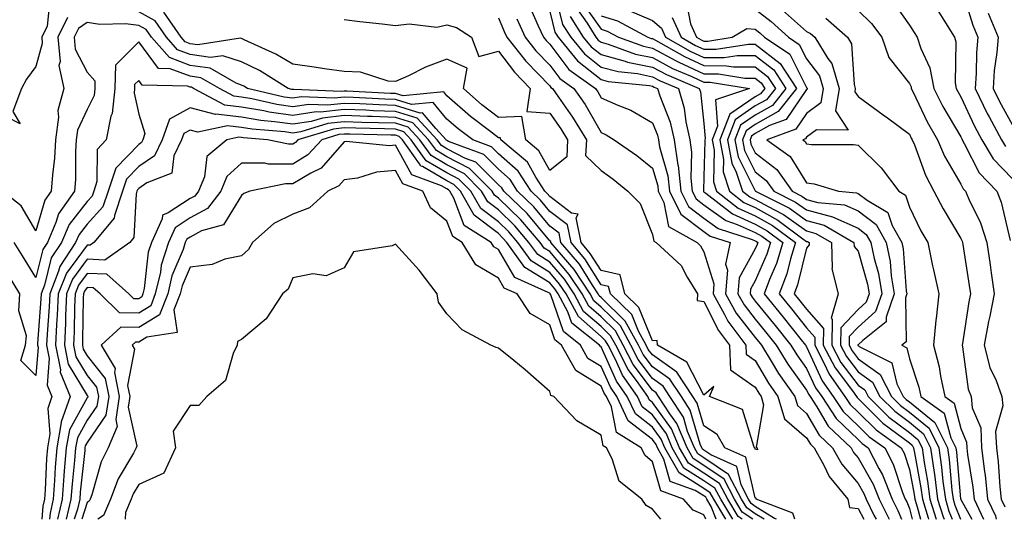
# Model space of a CAD drawing. Units: inches. Extents: x 1039763 to 1042403, y 7221338 to 7223978.
# Drawn here: x 1040745 to 1040937, y 7221338 to 7221435 of the extents above; entities that cross this region are included whole.
import ezdxf

# ---------------------------------------------------------------- set-up
doc = ezdxf.new("R2010")
doc.units = ezdxf.units.IN
doc.header["$MEASUREMENT"] = 0
doc.layers.add('Contour_10397221', color=7, linetype='Continuous', true_color=0x7789c7)

msp = doc.modelspace()

# ---------------------------------------------------------------- linework, layer by layer
at = {"layer": 'Contour_10397221'}
for points in [[(1040848.91, 7221441.06, 2837), (1040850.55, 7221434.42, 2837), (1040852.13, 7221431.92, 2837), (1040854.79, 7221428.66, 2837), (1040858.05, 7221426.1, 2837), (1040861.35, 7221425.22, 2837), (1040865.14, 7221424.83, 2837), (1040868.05, 7221424.22, 2837), (1040869.55, 7221423.42, 2837), (1040873.11, 7221421.92, 2837), (1040874.22, 7221418.09, 2837), (1040874.53, 7221415.44, 2837), (1040875.32, 7221411.92, 2837), (1040875.67, 7221409.54, 2837), (1040875.49, 7221404.48, 2837), (1040875.76, 7221401.92, 2837), (1040876.53, 7221400.4, 2837), (1040878.05, 7221399.24, 2837), (1040882.31, 7221396.18, 2837), (1040884.51, 7221395.46, 2837), (1040888.05, 7221393.85, 2837), (1040889.3, 7221393.17, 2837), (1040890.98, 7221391.92, 2837), (1040890.3, 7221389.67, 2837), (1040888.05, 7221384.44, 2837), (1040887.15, 7221382.82, 2837), (1040887.07, 7221381.92, 2837), (1040887.42, 7221381.3, 2837), (1040888.05, 7221380.49, 2837), (1040891.9, 7221375.77, 2837), (1040894.98, 7221371.92, 2837), (1040896.14, 7221370.01, 2837), (1040898.05, 7221367.39, 2837), (1040899.77, 7221363.64, 2837), (1040900.98, 7221361.92, 2837), (1040903.79, 7221357.66, 2837), (1040908.05, 7221353.56, 2837), (1040908.87, 7221352.74, 2837), (1040910.04, 7221351.92, 2837), (1040912.09, 7221347.88, 2837), (1040912.78, 7221346.65, 2837), (1040914.71, 7221341.92, 2837), (1040915.82, 7221339.69, 2837), (1040916.51, 7221338, 2837)], [(1040928.05, 7221441.88, 2851), (1040930.37, 7221434.24, 2851), (1040931.33, 7221431.92, 2851), (1040931.1, 7221428.87, 2851), (1040931.04, 7221424.91, 2851), (1040930.82, 7221421.92, 2851), (1040933.19, 7221417.06, 2851), (1040933.56, 7221416.41, 2851), (1040935.96, 7221411.92, 2851), (1040936.74, 7221410.61, 2851)], [(1040750.75, 7221439.22, 2832), (1040750.22, 7221434.09, 2832), (1040749.18, 7221431.92, 2832), (1040749.3, 7221430.67, 2832), (1040748.05, 7221426.2, 2832), (1040746.25, 7221423.72, 2832), (1040745.26, 7221421.92, 2832), (1040743.58, 7221417.45, 2832), (1040744.96, 7221415.01, 2832), (1040742.48, 7221416.35, 2832)], [(1040844.09, 7221437.96, 2835), (1040845.82, 7221434.15, 2835), (1040846.82, 7221431.92, 2835), (1040847.37, 7221431.24, 2835), (1040848.05, 7221430.53, 2835), (1040851.78, 7221425.65, 2835), (1040856.94, 7221421.92, 2835), (1040857.39, 7221421.26, 2835), (1040858.05, 7221420.12, 2835), (1040861.31, 7221418.66, 2835), (1040863.83, 7221417.7, 2835), (1040868.05, 7221415.24, 2835), (1040868.99, 7221412.86, 2835), (1040869.2, 7221411.92, 2835), (1040869.4, 7221410.57, 2835), (1040871.06, 7221404.93, 2835), (1040871.37, 7221401.92, 2835), (1040873.58, 7221397.45, 2835), (1040878.05, 7221394.09, 2835), (1040879.3, 7221393.17, 2835), (1040883.17, 7221391.92, 2835), (1040882.25, 7221387.72, 2835), (1040882.64, 7221386.51, 2835), (1040882.23, 7221381.92, 2835), (1040884.32, 7221378.19, 2835), (1040888.05, 7221373.42, 2835), (1040888.71, 7221372.58, 2835), (1040889.26, 7221371.92, 2835), (1040891.17, 7221368.8, 2835), (1040892.56, 7221366.43, 2835), (1040895.75, 7221361.92, 2835), (1040896.27, 7221360.14, 2835), (1040898.05, 7221358.6, 2835), (1040900.51, 7221354.38, 2835), (1040903.11, 7221351.92, 2835), (1040904.89, 7221348.76, 2835), (1040908.05, 7221344.99, 2835), (1040909.16, 7221343.03, 2835), (1040909.61, 7221341.92, 2835), (1040911.14, 7221338.83, 2835), (1040911.57, 7221338, 2835)], [(1040848.05, 7221436.94, 2836), (1040849.05, 7221432.92, 2836), (1040849.67, 7221431.92, 2836), (1040853.42, 7221427.29, 2836), (1040858.05, 7221423.7, 2836), (1040859.44, 7221423.31, 2836), (1040867.48, 7221422.49, 2836), (1040868.05, 7221422.37, 2836), (1040868.34, 7221422.21, 2836), (1040869.05, 7221421.92, 2836), (1040869.46, 7221420.51, 2836), (1040871.49, 7221415.36, 2836), (1040872.25, 7221411.92, 2836), (1040873.01, 7221406.96, 2836), (1040873.03, 7221406.9, 2836), (1040873.58, 7221401.92, 2836), (1040875.04, 7221398.91, 2836), (1040878.05, 7221396.67, 2836), (1040880.8, 7221394.67, 2836), (1040887.46, 7221392.51, 2836), (1040888.05, 7221392.25, 2836), (1040888.26, 7221392.13, 2836), (1040888.54, 7221391.92, 2836), (1040888.42, 7221391.55, 2836), (1040888.05, 7221390.67, 2836), (1040884.92, 7221385.05, 2836), (1040884.65, 7221381.92, 2836), (1040885.88, 7221379.75, 2836), (1040888.05, 7221376.96, 2836), (1040890.32, 7221374.19, 2836), (1040892.11, 7221371.92, 2836), (1040894.38, 7221368.25, 2836), (1040898.05, 7221363.19, 2836), (1040898.44, 7221362.31, 2836), (1040898.71, 7221361.92, 2836), (1040900.04, 7221359.93, 2836), (1040902.25, 7221356.12, 2836), (1040906.68, 7221351.92, 2836), (1040907.17, 7221351.04, 2836), (1040908.05, 7221350.01, 2836), (1040910.98, 7221344.85, 2836), (1040912.15, 7221341.92, 2836), (1040914.09, 7221338, 2836)], [(1040853.42, 7221437.29, 2839), (1040855.34, 7221434.63, 2839), (1040857.03, 7221431.92, 2839), (1040857.48, 7221431.35, 2839), (1040858.05, 7221430.92, 2839), (1040859.42, 7221430.55, 2839), (1040864.75, 7221428.62, 2839), (1040868.05, 7221427.94, 2839), (1040871.96, 7221425.83, 2839), (1040875.73, 7221424.24, 2839), (1040878.05, 7221423.17, 2839), (1040879.3, 7221423.17, 2839), (1040886.94, 7221421.92, 2839), (1040880.28, 7221419.69, 2839), (1040880.71, 7221414.58, 2839), (1040879.67, 7221411.92, 2839), (1040880.06, 7221409.91, 2839), (1040879.89, 7221403.76, 2839), (1040880.49, 7221401.92, 2839), (1040884.73, 7221398.6, 2839), (1040888.05, 7221397.1, 2839), (1040891.37, 7221395.24, 2839), (1040895.86, 7221391.92, 2839), (1040894.89, 7221388.76, 2839), (1040894.16, 7221385.81, 2839), (1040892.72, 7221381.92, 2839), (1040895.1, 7221378.97, 2839), (1040898.05, 7221375.28, 2839), (1040899.63, 7221373.5, 2839), (1040899.61, 7221371.92, 2839), (1040901.33, 7221368.64, 2839), (1040902.41, 7221366.28, 2839), (1040905.47, 7221361.92, 2839), (1040906.51, 7221360.38, 2839), (1040908.05, 7221358.87, 2839), (1040911.55, 7221355.42, 2839), (1040916.45, 7221351.92, 2839), (1040917, 7221350.87, 2839), (1040918.05, 7221347.7, 2839), (1040918.95, 7221342.82, 2839), (1040919.09, 7221341.92, 2839), (1040919.53, 7221340.44, 2839), (1040920.19, 7221338, 2839)], [(1040854.53, 7221438.4, 2840), (1040858.05, 7221433.46, 2840), (1040859.24, 7221433.11, 2840), (1040861.43, 7221431.92, 2840), (1040866.27, 7221430.14, 2840), (1040868.05, 7221429.79, 2840), (1040872.66, 7221427.31, 2840), (1040873.17, 7221427.04, 2840), (1040878.05, 7221424.77, 2840), (1040880.9, 7221424.77, 2840), (1040886.04, 7221423.93, 2840), (1040888.05, 7221423.91, 2840), (1040889.18, 7221423.05, 2840), (1040889.91, 7221421.92, 2840), (1040889.09, 7221420.88, 2840), (1040888.05, 7221420.3, 2840), (1040883.07, 7221416.9, 2840), (1040881.16, 7221411.92, 2840), (1040881.88, 7221408.09, 2840), (1040881.8, 7221405.67, 2840), (1040883.01, 7221401.92, 2840), (1040885.84, 7221399.71, 2840), (1040888.05, 7221398.72, 2840), (1040892.41, 7221396.28, 2840), (1040897.33, 7221392.64, 2840), (1040898.05, 7221392.13, 2840), (1040898.23, 7221392.1, 2840), (1040898.52, 7221391.92, 2840), (1040898.52, 7221391.45, 2840), (1040898.05, 7221390.79, 2840), (1040896.29, 7221383.68, 2840), (1040895.63, 7221381.92, 2840), (1040896.72, 7221380.59, 2840), (1040898.05, 7221378.91, 2840), (1040901.33, 7221375.2, 2840), (1040901.29, 7221371.92, 2840), (1040903.62, 7221367.49, 2840), (1040906.94, 7221363.03, 2840), (1040907.72, 7221361.92, 2840), (1040907.85, 7221361.72, 2840), (1040908.05, 7221361.53, 2840), (1040912.87, 7221356.74, 2840), (1040914.12, 7221355.85, 2840), (1040918.05, 7221352.92, 2840), (1040918.6, 7221352.47, 2840), (1040918.87, 7221351.92, 2840), (1040919.01, 7221350.96, 2840), (1040920.28, 7221344.15, 2840), (1040920.57, 7221341.92, 2840), (1040921.7, 7221338.27, 2840), (1040921.77, 7221338, 2840)], [(1040863.34, 7221437.21, 2842), (1040868.05, 7221435.16, 2842), (1040869.81, 7221433.68, 2842), (1040870.59, 7221431.92, 2842), (1040875.35, 7221429.22, 2842), (1040878.05, 7221427.96, 2842), (1040882.01, 7221427.96, 2842), (1040884.5, 7221428.37, 2842), (1040888.05, 7221428.35, 2842), (1040891.66, 7221425.53, 2842), (1040894.01, 7221421.92, 2842), (1040891.37, 7221418.6, 2842), (1040888.05, 7221416.72, 2842), (1040885.2, 7221414.77, 2842), (1040884.1, 7221411.92, 2842), (1040884.73, 7221408.6, 2842), (1040888.05, 7221401.98, 2842), (1040888.09, 7221401.96, 2842), (1040888.11, 7221401.92, 2842), (1040894.71, 7221398.58, 2842), (1040898.05, 7221396.22, 2842), (1040901.45, 7221395.32, 2842), (1040907.25, 7221391.92, 2842), (1040907.27, 7221391.14, 2842), (1040908.05, 7221390.22, 2842), (1040909.92, 7221383.8, 2842), (1040910.22, 7221381.92, 2842), (1040909.65, 7221380.32, 2842), (1040908.05, 7221378.87, 2842), (1040904.69, 7221375.28, 2842), (1040904.65, 7221371.92, 2842), (1040905.82, 7221369.69, 2842), (1040908.05, 7221366.71, 2842), (1040910.84, 7221364.71, 2842), (1040912.29, 7221361.92, 2842), (1040915.18, 7221359.05, 2842), (1040918.05, 7221356.9, 2842), (1040920.78, 7221354.65, 2842), (1040922.15, 7221351.92, 2842), (1040922.84, 7221347.13, 2842), (1040922.91, 7221346.78, 2842), (1040923.54, 7221341.92, 2842), (1040924.61, 7221338.48, 2842), (1040924.8, 7221338, 2842)], [(1040874.67, 7221438.54, 2844), (1040875.43, 7221434.54, 2844), (1040876.62, 7221431.92, 2844), (1040877.52, 7221431.39, 2844), (1040878.05, 7221431.16, 2844), (1040878.81, 7221431.16, 2844), (1040883.54, 7221431.92, 2844), (1040886.39, 7221433.58, 2844), (1040888.05, 7221433.46, 2844), (1040888.91, 7221432.78, 2844), (1040889.87, 7221431.92, 2844), (1040894.75, 7221428.62, 2844), (1040898.05, 7221422.12, 2844), (1040898.13, 7221422, 2844), (1040898.17, 7221421.92, 2844), (1040898.15, 7221421.82, 2844), (1040898.05, 7221421.74, 2844), (1040894.07, 7221415.9, 2844), (1040890.84, 7221414.71, 2844), (1040888.05, 7221413.13, 2844), (1040887.33, 7221412.64, 2844), (1040887.05, 7221411.92, 2844), (1040887.21, 7221411.08, 2844), (1040888.05, 7221409.4, 2844), (1040892.25, 7221406.12, 2844), (1040895.26, 7221401.92, 2844), (1040897.11, 7221400.98, 2844), (1040898.05, 7221400.32, 2844), (1040900.24, 7221399.73, 2844), (1040905.39, 7221399.26, 2844), (1040908.05, 7221398.07, 2844), (1040911.59, 7221395.46, 2844), (1040913.54, 7221391.92, 2844), (1040914.32, 7221388.19, 2844), (1040914.51, 7221385.46, 2844), (1040915.1, 7221381.92, 2844), (1040913.5, 7221377.37, 2844), (1040913.52, 7221376.45, 2844), (1040908.95, 7221372.82, 2844), (1040908.05, 7221372.02, 2844), (1040908.01, 7221371.96, 2844), (1040908.01, 7221371.92, 2844), (1040908.01, 7221371.88, 2844), (1040908.05, 7221371.84, 2844), (1040908.28, 7221371.69, 2844), (1040914.61, 7221368.48, 2844), (1040915.57, 7221364.4, 2844), (1040916.86, 7221361.92, 2844), (1040917.44, 7221361.31, 2844), (1040918.05, 7221360.88, 2844), (1040922.97, 7221356.84, 2844), (1040925.43, 7221351.92, 2844), (1040925.76, 7221349.63, 2844), (1040926.29, 7221343.68, 2844), (1040926.53, 7221341.92, 2844), (1040926.9, 7221340.77, 2844), (1040927.96, 7221338, 2844)], [(1040888.05, 7221437.39, 2845), (1040891.12, 7221434.99, 2845), (1040894.53, 7221431.92, 2845), (1040896.62, 7221430.49, 2845), (1040898.05, 7221427.72, 2845), (1040900.53, 7221424.4, 2845), (1040901.27, 7221421.92, 2845), (1040900.82, 7221419.15, 2845), (1040898.05, 7221417.08, 2845), (1040895.96, 7221414.01, 2845), (1040890.3, 7221411.92, 2845), (1040894.83, 7221408.7, 2845), (1040898.05, 7221403.56, 2845), (1040899.5, 7221403.37, 2845), (1040904.22, 7221401.92, 2845), (1040907.74, 7221401.61, 2845), (1040908.05, 7221401.47, 2845), (1040909.83, 7221400.14, 2845), (1040913.87, 7221397.74, 2845), (1040914.71, 7221395.26, 2845), (1040916.57, 7221391.92, 2845), (1040916.82, 7221390.69, 2845), (1040917.44, 7221382.53, 2845), (1040917.54, 7221381.92, 2845), (1040917.27, 7221381.14, 2845), (1040917.39, 7221372.58, 2845), (1040916.55, 7221371.92, 2845), (1040917.54, 7221371.41, 2845), (1040918.05, 7221369.26, 2845), (1040919.89, 7221363.76, 2845), (1040920.28, 7221361.92, 2845), (1040924.83, 7221358.7, 2845), (1040926.08, 7221353.89, 2845), (1040927.07, 7221351.92, 2845), (1040927.19, 7221351.06, 2845), (1040928.01, 7221341.96, 2845), (1040928.01, 7221341.92, 2845), (1040928.03, 7221341.9, 2845), (1040928.05, 7221341.84, 2845), (1040930.18, 7221338, 2845)], [(1040893.34, 7221437.21, 2846), (1040898.05, 7221433.03, 2846), (1040898.79, 7221432.66, 2846), (1040899.63, 7221431.92, 2846), (1040902.19, 7221427.78, 2846), (1040902.93, 7221426.8, 2846), (1040904.4, 7221421.92, 2846), (1040903.67, 7221417.55, 2846), (1040906.14, 7221413.83, 2846), (1040899.98, 7221413.85, 2846), (1040898.05, 7221412.41, 2846), (1040897.85, 7221412.12, 2846), (1040897.31, 7221411.92, 2846), (1040897.74, 7221411.61, 2846), (1040898.05, 7221411.12, 2846), (1040898.97, 7221411, 2846), (1040907.15, 7221411.02, 2846), (1040908.05, 7221410.87, 2846), (1040912.58, 7221406.45, 2846), (1040915.98, 7221401.92, 2846), (1040917.27, 7221401.14, 2846), (1040918.05, 7221398.83, 2846), (1040920.3, 7221394.17, 2846), (1040921.6, 7221391.92, 2846), (1040922.56, 7221387.41, 2846), (1040922.74, 7221386.61, 2846), (1040923.77, 7221381.92, 2846), (1040923.23, 7221377.1, 2846), (1040923.17, 7221376.8, 2846), (1040922.74, 7221371.92, 2846), (1040923.83, 7221367.7, 2846), (1040924.09, 7221365.88, 2846), (1040924.92, 7221361.92, 2846), (1040926.76, 7221360.63, 2846), (1040928.05, 7221355.67, 2846), (1040929.14, 7221353.01, 2846), (1040929.2, 7221351.92, 2846), (1040929.36, 7221350.61, 2846), (1040930.37, 7221344.24, 2846), (1040930.63, 7221341.92, 2846), (1040932.48, 7221338, 2846)], [(1040908.05, 7221437.12, 2848), (1040910.69, 7221434.56, 2848), (1040912.68, 7221431.92, 2848), (1040914.07, 7221427.94, 2848), (1040918.05, 7221422.88, 2848), (1040918.36, 7221422.23, 2848), (1040918.42, 7221421.92, 2848), (1040918.77, 7221421.2, 2848), (1040921.53, 7221415.4, 2848), (1040923.5, 7221411.92, 2848), (1040924.87, 7221408.74, 2848), (1040928.05, 7221403.31, 2848), (1040928.52, 7221402.39, 2848), (1040928.97, 7221401.92, 2848), (1040929.61, 7221400.36, 2848), (1040931.88, 7221395.75, 2848), (1040933.09, 7221391.92, 2848), (1040933.73, 7221387.6, 2848), (1040933.93, 7221386.04, 2848), (1040934.53, 7221381.92, 2848), (1040933.67, 7221377.55, 2848), (1040933.44, 7221376.53, 2848), (1040932.6, 7221371.92, 2848), (1040933.71, 7221367.58, 2848), (1040934.92, 7221365.05, 2848), (1040936.06, 7221361.92, 2848), (1040936.25, 7221360.12, 2848), (1040934.83, 7221355.14, 2848), (1040934.98, 7221351.92, 2848), (1040935.32, 7221349.19, 2848), (1040935.63, 7221344.34, 2848), (1040935.88, 7221341.92, 2848), (1040936.59, 7221340.46, 2848)], [(1040914.87, 7221438.74, 2849), (1040918.05, 7221434.26, 2849), (1040918.99, 7221432.86, 2849), (1040919.57, 7221431.92, 2849), (1040920.24, 7221429.73, 2849), (1040922.05, 7221425.92, 2849), (1040922.78, 7221421.92, 2849), (1040924.53, 7221418.4, 2849), (1040928.05, 7221412.49, 2849), (1040928.23, 7221412.1, 2849), (1040928.32, 7221411.92, 2849), (1040928.73, 7221411.24, 2849), (1040931.62, 7221405.49, 2849), (1040935.04, 7221401.92, 2849), (1040935.92, 7221399.79, 2849), (1040937.66, 7221392.31, 2849)], [(1040923.44, 7221437.31, 2850), (1040924.75, 7221435.22, 2850), (1040926.82, 7221431.92, 2850), (1040927.11, 7221430.98, 2850), (1040926.94, 7221423.03, 2850), (1040927.13, 7221421.92, 2850), (1040927.44, 7221421.31, 2850), (1040928.05, 7221420.28, 2850), (1040930.71, 7221414.58, 2850), (1040932.15, 7221411.92, 2850), (1040934.36, 7221408.23, 2850), (1040938.05, 7221404.38, 2850)], [(1040754.2, 7221435.77, 2833), (1040752.35, 7221431.92, 2833), (1040752.76, 7221427.21, 2833), (1040752.54, 7221426.41, 2833), (1040753.46, 7221421.92, 2833), (1040752.35, 7221417.62, 2833), (1040752.48, 7221416.35, 2833), (1040751.88, 7221411.92, 2833), (1040751.64, 7221408.33, 2833), (1040751.25, 7221405.12, 2833), (1040751.04, 7221401.92, 2833), (1040749.81, 7221400.16, 2833), (1040748.05, 7221394.19, 2833), (1040745.2, 7221399.07, 2833), (1040741.55, 7221401.92, 2833)], [(1040838.05, 7221435.69, 2833), (1040839.16, 7221433.03, 2833), (1040839.67, 7221431.92, 2833), (1040843.38, 7221427.25, 2833), (1040848.05, 7221422.43, 2833), (1040848.26, 7221422.13, 2833), (1040848.58, 7221421.92, 2833), (1040849.73, 7221420.24, 2833), (1040852.48, 7221416.35, 2833), (1040855.18, 7221411.92, 2833), (1040855.02, 7221408.89, 2833), (1040858.05, 7221405.92, 2833), (1040860.39, 7221404.26, 2833), (1040863.26, 7221401.92, 2833), (1040865.67, 7221399.54, 2833), (1040868.05, 7221393.48, 2833), (1040868.3, 7221392.17, 2833), (1040868.77, 7221391.92, 2833), (1040873.6, 7221387.47, 2833), (1040874.77, 7221385.2, 2833), (1040876.82, 7221381.92, 2833), (1040876.74, 7221380.61, 2833), (1040878.05, 7221380.46, 2833), (1040880.9, 7221374.77, 2833), (1040883.01, 7221371.92, 2833), (1040883.26, 7221367.13, 2833), (1040888.05, 7221363.72, 2833), (1040888.71, 7221362.58, 2833), (1040889.18, 7221361.92, 2833), (1040889.65, 7221360.32, 2833), (1040888.21, 7221352.08, 2833), (1040888.44, 7221351.92, 2833), (1040888.46, 7221351.51, 2833), (1040888.05, 7221351.69, 2833), (1040888.01, 7221351.88, 2833), (1040887.91, 7221351.92, 2833), (1040887.74, 7221352.23, 2833), (1040885.55, 7221359.42, 2833), (1040879.16, 7221361.92, 2833), (1040879.98, 7221363.85, 2833), (1040878.05, 7221362.19, 2833), (1040874.75, 7221368.62, 2833), (1040869.03, 7221371.92, 2833), (1040868.97, 7221372.84, 2833), (1040868.05, 7221372.74, 2833), (1040865.41, 7221379.28, 2833), (1040862.68, 7221381.92, 2833), (1040861.74, 7221385.61, 2833), (1040858.05, 7221386.45, 2833), (1040855.94, 7221389.81, 2833), (1040854.16, 7221391.92, 2833), (1040853.21, 7221396.76, 2833), (1040853.58, 7221397.45, 2833), (1040852.31, 7221397.66, 2833), (1040848.05, 7221400.88, 2833), (1040847.58, 7221401.45, 2833), (1040847.09, 7221401.92, 2833), (1040845.32, 7221404.65, 2833), (1040843.71, 7221407.58, 2833), (1040838.54, 7221411.92, 2833), (1040838.46, 7221412.33, 2833), (1040838.05, 7221412.31, 2833), (1040836.31, 7221413.66, 2833), (1040832.6, 7221416.47, 2833), (1040828.05, 7221420.49, 2833), (1040827.41, 7221421.28, 2833), (1040819.5, 7221420.47, 2833), (1040818.05, 7221420.92, 2833), (1040817.07, 7221420.94, 2833), (1040808.58, 7221421.39, 2833), (1040808.05, 7221421.41, 2833), (1040807.48, 7221421.35, 2833), (1040798.23, 7221421.74, 2833), (1040798.05, 7221421.72, 2833), (1040797.87, 7221421.74, 2833), (1040797.13, 7221421.92, 2833), (1040791.55, 7221425.42, 2833), (1040788.05, 7221427.13, 2833), (1040784.44, 7221428.31, 2833), (1040782.03, 7221427.94, 2833), (1040778.05, 7221428.54, 2833), (1040775.59, 7221429.46, 2833), (1040773.44, 7221431.92, 2833), (1040771.23, 7221435.1, 2833), (1040768.05, 7221436.84, 2833)], [(1040808.05, 7221435.34, 2832), (1040811.08, 7221434.95, 2832), (1040815.43, 7221434.54, 2832), (1040818.05, 7221434.22, 2832), (1040820.67, 7221434.54, 2832), (1040826.08, 7221433.89, 2832), (1040828.05, 7221434.3, 2832), (1040829.91, 7221433.78, 2832), (1040832.85, 7221431.92, 2832), (1040834.28, 7221428.15, 2832), (1040838.05, 7221429.17, 2832), (1040841.21, 7221425.08, 2832), (1040844.26, 7221421.92, 2832), (1040843.58, 7221417.45, 2832), (1040848.05, 7221417.13, 2832), (1040850.22, 7221414.09, 2832), (1040851.53, 7221411.92, 2832), (1040851.35, 7221408.62, 2832), (1040848.05, 7221405.92, 2832), (1040845.94, 7221409.81, 2832), (1040843.42, 7221411.92, 2832), (1040842.62, 7221416.49, 2832), (1040838.05, 7221416.26, 2832), (1040834.85, 7221418.72, 2832), (1040831.27, 7221421.92, 2832), (1040832.01, 7221425.88, 2832), (1040828.05, 7221427.66, 2832), (1040823.87, 7221426.1, 2832), (1040820.55, 7221424.42, 2832), (1040818.05, 7221423.29, 2832), (1040816.6, 7221423.37, 2832), (1040811.23, 7221425.1, 2832), (1040808.05, 7221425.22, 2832), (1040804.2, 7221425.77, 2832), (1040802.23, 7221426.1, 2832), (1040798.05, 7221426.69, 2832), (1040794.75, 7221428.62, 2832), (1040788.56, 7221431.41, 2832), (1040788.05, 7221431.67, 2832), (1040787.85, 7221431.72, 2832), (1040779.55, 7221430.42, 2832), (1040778.05, 7221430.65, 2832), (1040777.13, 7221431, 2832), (1040776.33, 7221431.92, 2832), (1040772.93, 7221436.8, 2832)], [(1040841.64, 7221435.51, 2834), (1040843.25, 7221431.92, 2834), (1040845.37, 7221429.24, 2834), (1040848.05, 7221426.47, 2834), (1040850.02, 7221423.89, 2834), (1040852.76, 7221421.92, 2834), (1040854.92, 7221418.8, 2834), (1040858.05, 7221413.37, 2834), (1040859.05, 7221412.92, 2834), (1040860.59, 7221411.92, 2834), (1040865.02, 7221408.89, 2834), (1040868.05, 7221406.43, 2834), (1040869.07, 7221402.94, 2834), (1040869.18, 7221401.92, 2834), (1040870.26, 7221399.71, 2834), (1040871.17, 7221395.05, 2834), (1040876.76, 7221391.92, 2834), (1040877.42, 7221391.3, 2834), (1040878.05, 7221390.12, 2834), (1040879.98, 7221383.85, 2834), (1040879.83, 7221381.92, 2834), (1040882.09, 7221377.88, 2834), (1040882.74, 7221376.61, 2834), (1040886.19, 7221371.92, 2834), (1040886.29, 7221370.16, 2834), (1040888.05, 7221368.91, 2834), (1040890.65, 7221364.52, 2834), (1040892.46, 7221361.92, 2834), (1040893.73, 7221357.6, 2834), (1040898.05, 7221353.85, 2834), (1040898.77, 7221352.64, 2834), (1040899.51, 7221351.92, 2834), (1040901.39, 7221348.58, 2834), (1040902.46, 7221346.33, 2834), (1040906.04, 7221341.92, 2834), (1040906.41, 7221340.28, 2834), (1040908.05, 7221340.12, 2834), (1040909.17, 7221338, 2834)], [(1040852.05, 7221435.92, 2838), (1040854.57, 7221431.92, 2838), (1040856.14, 7221430.01, 2838), (1040858.05, 7221428.52, 2838), (1040862.72, 7221427.25, 2838), (1040863.21, 7221427.08, 2838), (1040868.05, 7221426.08, 2838), (1040870.76, 7221424.63, 2838), (1040877.15, 7221421.92, 2838), (1040877.37, 7221421.24, 2838), (1040878.05, 7221415.1, 2838), (1040878.3, 7221412.17, 2838), (1040878.21, 7221411.92, 2838), (1040878.25, 7221411.72, 2838), (1040878.05, 7221404.71, 2838), (1040877.95, 7221402.02, 2838), (1040877.97, 7221401.92, 2838), (1040877.99, 7221401.86, 2838), (1040878.05, 7221401.82, 2838), (1040878.42, 7221401.55, 2838), (1040883.62, 7221397.49, 2838), (1040888.05, 7221395.47, 2838), (1040890.34, 7221394.21, 2838), (1040893.42, 7221391.92, 2838), (1040892.15, 7221387.82, 2838), (1040890.82, 7221384.69, 2838), (1040889.79, 7221381.92, 2838), (1040893.5, 7221377.37, 2838), (1040897, 7221372.97, 2838), (1040897.84, 7221371.92, 2838), (1040897.91, 7221371.78, 2838), (1040898.05, 7221371.61, 2838), (1040901.08, 7221364.95, 2838), (1040903.23, 7221361.92, 2838), (1040905.14, 7221359.01, 2838), (1040908.05, 7221356.22, 2838), (1040910.2, 7221354.07, 2838), (1040913.25, 7221351.92, 2838), (1040914.87, 7221348.74, 2838), (1040916.72, 7221343.25, 2838), (1040917.25, 7221341.92, 2838), (1040917.52, 7221341.39, 2838), (1040918.05, 7221340.08, 2838), (1040918.61, 7221338, 2838)], [(1040858.05, 7221436.1, 2841), (1040861.25, 7221435.12, 2841), (1040867.17, 7221431.92, 2841), (1040867.82, 7221431.69, 2841), (1040868.05, 7221431.63, 2841), (1040868.66, 7221431.31, 2841), (1040874.26, 7221428.13, 2841), (1040878.05, 7221426.37, 2841), (1040882.48, 7221426.35, 2841), (1040883.83, 7221426.14, 2841), (1040888.05, 7221426.14, 2841), (1040890.41, 7221424.28, 2841), (1040891.96, 7221421.92, 2841), (1040890.24, 7221419.73, 2841), (1040888.05, 7221418.52, 2841), (1040884.14, 7221415.83, 2841), (1040882.62, 7221411.92, 2841), (1040883.48, 7221407.35, 2841), (1040884.36, 7221405.61, 2841), (1040885.55, 7221401.92, 2841), (1040886.96, 7221400.83, 2841), (1040888.05, 7221400.32, 2841), (1040891.64, 7221398.33, 2841), (1040893.52, 7221397.39, 2841), (1040898.05, 7221394.19, 2841), (1040899.83, 7221393.7, 2841), (1040902.87, 7221391.92, 2841), (1040903.03, 7221386.94, 2841), (1040902.93, 7221386.8, 2841), (1040904.18, 7221381.92, 2841), (1040902.8, 7221377.17, 2841), (1040903.03, 7221376.9, 2841), (1040902.97, 7221371.92, 2841), (1040904.71, 7221368.58, 2841), (1040908.05, 7221364.13, 2841), (1040909.34, 7221363.21, 2841), (1040910, 7221361.92, 2841), (1040914.03, 7221357.9, 2841), (1040918.05, 7221354.91, 2841), (1040919.69, 7221353.56, 2841), (1040920.51, 7221351.92, 2841), (1040920.92, 7221349.05, 2841), (1040921.59, 7221345.46, 2841), (1040922.05, 7221341.92, 2841), (1040923.28, 7221338, 2841)], [(1040871.86, 7221435.73, 2843), (1040873.62, 7221431.92, 2843), (1040876.43, 7221430.3, 2843), (1040878.05, 7221429.56, 2843), (1040880.41, 7221429.56, 2843), (1040886.7, 7221430.57, 2843), (1040888.05, 7221430.57, 2843), (1040892.91, 7221426.78, 2843), (1040896.08, 7221421.92, 2843), (1040892.52, 7221417.45, 2843), (1040888.05, 7221414.93, 2843), (1040886.27, 7221413.7, 2843), (1040885.57, 7221411.92, 2843), (1040885.96, 7221409.83, 2843), (1040888.05, 7221405.69, 2843), (1040890.16, 7221404.03, 2843), (1040891.68, 7221401.92, 2843), (1040895.9, 7221399.77, 2843), (1040898.05, 7221398.27, 2843), (1040903.05, 7221396.92, 2843), (1040908.05, 7221394.69, 2843), (1040909.63, 7221393.5, 2843), (1040910.51, 7221391.92, 2843), (1040911.16, 7221388.81, 2843), (1040912.01, 7221385.88, 2843), (1040912.66, 7221381.92, 2843), (1040911.47, 7221378.5, 2843), (1040908.05, 7221375.44, 2843), (1040906.35, 7221373.62, 2843), (1040906.33, 7221371.92, 2843), (1040906.92, 7221370.79, 2843), (1040908.05, 7221369.28, 2843), (1040912.35, 7221366.22, 2843), (1040914.57, 7221361.92, 2843), (1040916.31, 7221360.18, 2843), (1040918.05, 7221358.89, 2843), (1040921.88, 7221355.75, 2843), (1040923.79, 7221351.92, 2843), (1040924.32, 7221348.19, 2843), (1040924.57, 7221345.4, 2843), (1040925.04, 7221341.92, 2843), (1040925.75, 7221339.62, 2843), (1040926.38, 7221338, 2843)], [(1040901.78, 7221435.65, 2847), (1040906, 7221431.92, 2847), (1040906.78, 7221430.65, 2847), (1040907.29, 7221422.68, 2847), (1040907.52, 7221421.92, 2847), (1040907.42, 7221421.3, 2847), (1040908.05, 7221420.34, 2847), (1040912.95, 7221416.82, 2847), (1040913.75, 7221416.22, 2847), (1040918.05, 7221413.01, 2847), (1040918.4, 7221412.27, 2847), (1040918.6, 7221411.92, 2847), (1040919.01, 7221410.96, 2847), (1040921.16, 7221405.03, 2847), (1040922.82, 7221401.92, 2847), (1040924.59, 7221398.46, 2847), (1040928.05, 7221392.72, 2847), (1040928.3, 7221392.17, 2847), (1040928.4, 7221391.92, 2847), (1040928.46, 7221391.51, 2847), (1040929.69, 7221383.56, 2847), (1040929.92, 7221381.92, 2847), (1040929.61, 7221380.36, 2847), (1040928.38, 7221372.25, 2847), (1040928.3, 7221371.92, 2847), (1040928.4, 7221371.57, 2847), (1040929.51, 7221363.38, 2847), (1040930.04, 7221361.92, 2847), (1040930.28, 7221359.69, 2847), (1040931.92, 7221355.79, 2847), (1040932.09, 7221351.92, 2847), (1040932.64, 7221347.33, 2847), (1040932.76, 7221346.63, 2847), (1040933.25, 7221341.92, 2847), (1040934.79, 7221338.66, 2847), (1040934.96, 7221338, 2847)], [(1040933.36, 7221436.61, 2852), (1040935.3, 7221431.92, 2852), (1040935.04, 7221428.91, 2852), (1040934.55, 7221425.42, 2852), (1040934.32, 7221421.92, 2852), (1040935.55, 7221419.42, 2852), (1040938.05, 7221414.89, 2852)], [(1040895.72, 7221338, 2834), (1040895.35, 7221339.22, 2834), (1040888.23, 7221341.92, 2834), (1040888.23, 7221342.1, 2834), (1040888.05, 7221342.17, 2834), (1040886.23, 7221350.1, 2834), (1040882.15, 7221351.92, 2834), (1040880.65, 7221354.52, 2834), (1040878.05, 7221356.18, 2834), (1040876.76, 7221360.63, 2834), (1040875.92, 7221361.92, 2834), (1040872.78, 7221366.65, 2834), (1040868.05, 7221370.01, 2834), (1040867.23, 7221371.1, 2834), (1040866.82, 7221371.92, 2834), (1040865.34, 7221374.63, 2834), (1040864.03, 7221377.9, 2834), (1040859.85, 7221381.92, 2834), (1040859.48, 7221383.35, 2834), (1040858.05, 7221383.68, 2834), (1040854.87, 7221388.74, 2834), (1040852.21, 7221391.92, 2834), (1040851.51, 7221395.38, 2834), (1040848.05, 7221397.99, 2834), (1040846.27, 7221400.14, 2834), (1040844.44, 7221401.92, 2834), (1040841.92, 7221405.79, 2834), (1040838.05, 7221409.21, 2834), (1040836.7, 7221410.57, 2834), (1040833.07, 7221411.92, 2834), (1040830.2, 7221414.07, 2834), (1040828.05, 7221415.98, 2834), (1040825.35, 7221419.22, 2834), (1040821.17, 7221418.8, 2834), (1040818.05, 7221419.77, 2834), (1040815.96, 7221419.83, 2834), (1040809.81, 7221420.16, 2834), (1040808.05, 7221420.22, 2834), (1040806.14, 7221420.01, 2834), (1040799.69, 7221420.28, 2834), (1040798.05, 7221420.03, 2834), (1040796.39, 7221420.26, 2834), (1040789.26, 7221421.92, 2834), (1040788.52, 7221422.39, 2834), (1040788.05, 7221422.6, 2834), (1040787.01, 7221422.96, 2834), (1040781.98, 7221425.85, 2834), (1040778.05, 7221426.43, 2834), (1040774.07, 7221427.94, 2834), (1040770.57, 7221431.92, 2834), (1040769.53, 7221433.4, 2834), (1040768.05, 7221434.22, 2834), (1040765.47, 7221434.5, 2834), (1040760.51, 7221434.38, 2834), (1040758.05, 7221434.75, 2834), (1040756.33, 7221433.64, 2834), (1040755.51, 7221431.92, 2834), (1040755.71, 7221429.58, 2834), (1040758.05, 7221425.12, 2834), (1040759.55, 7221423.42, 2834), (1040759.51, 7221421.92, 2834), (1040759.38, 7221420.59, 2834), (1040758.05, 7221417.8, 2834), (1040756.16, 7221413.81, 2834), (1040755.9, 7221411.92, 2834), (1040755.75, 7221409.62, 2834), (1040755.75, 7221404.22, 2834), (1040755.59, 7221401.92, 2834), (1040752.46, 7221397.51, 2834), (1040751.96, 7221395.83, 2834), (1040750.28, 7221391.92, 2834), (1040749.38, 7221390.59, 2834), (1040748.05, 7221385.1, 2834), (1040745.47, 7221389.34, 2834), (1040743.79, 7221391.92, 2834)], [(1040892.21, 7221338, 2835), (1040891.82, 7221338.15, 2835), (1040888.05, 7221340.53, 2835), (1040887.23, 7221341.1, 2835), (1040886.74, 7221341.92, 2835), (1040885.28, 7221344.69, 2835), (1040884.44, 7221348.31, 2835), (1040879.4, 7221350.57, 2835), (1040878.05, 7221351.49, 2835), (1040877.78, 7221351.65, 2835), (1040877.64, 7221351.92, 2835), (1040877.35, 7221352.62, 2835), (1040875.39, 7221359.26, 2835), (1040873.67, 7221361.92, 2835), (1040871.43, 7221365.3, 2835), (1040868.05, 7221367.72, 2835), (1040866.25, 7221370.12, 2835), (1040865.34, 7221371.92, 2835), (1040862.76, 7221376.63, 2835), (1040858.05, 7221381.24, 2835), (1040857.68, 7221381.55, 2835), (1040857.48, 7221381.92, 2835), (1040856.35, 7221383.62, 2835), (1040853.81, 7221387.68, 2835), (1040850.24, 7221391.92, 2835), (1040849.89, 7221393.76, 2835), (1040848.05, 7221395.12, 2835), (1040844.98, 7221398.85, 2835), (1040841.78, 7221401.92, 2835), (1040840.32, 7221404.19, 2835), (1040838.05, 7221406.18, 2835), (1040835.2, 7221409.07, 2835), (1040828.36, 7221411.61, 2835), (1040828.05, 7221411.76, 2835), (1040827.95, 7221411.82, 2835), (1040827.89, 7221411.92, 2835), (1040825.86, 7221414.11, 2835), (1040823.3, 7221417.17, 2835), (1040822.84, 7221417.13, 2835), (1040818.05, 7221418.6, 2835), (1040814.85, 7221418.72, 2835), (1040811.06, 7221418.91, 2835), (1040808.05, 7221419.03, 2835), (1040804.79, 7221418.66, 2835), (1040801.16, 7221418.81, 2835), (1040798.05, 7221418.33, 2835), (1040794.92, 7221418.8, 2835), (1040790.06, 7221419.91, 2835), (1040788.05, 7221420.24, 2835), (1040786.57, 7221420.44, 2835), (1040783.79, 7221421.92, 2835), (1040780.14, 7221424.01, 2835), (1040778.05, 7221424.32, 2835), (1040774.2, 7221425.77, 2835), (1040771.94, 7221425.81, 2835), (1040768.05, 7221431, 2835), (1040763.52, 7221426.45, 2835), (1040763.38, 7221421.92, 2835), (1040762.91, 7221417.06, 2835), (1040762.66, 7221416.53, 2835), (1040761.74, 7221411.92, 2835), (1040759.96, 7221410.01, 2835), (1040759.94, 7221403.81, 2835), (1040759.32, 7221401.92, 2835), (1040759.01, 7221400.96, 2835), (1040758.05, 7221399.91, 2835), (1040754.55, 7221395.42, 2835), (1040753.03, 7221391.92, 2835), (1040751.04, 7221388.93, 2835), (1040749.75, 7221383.62, 2835), (1040749.09, 7221381.92, 2835), (1040749.03, 7221380.94, 2835), (1040748.38, 7221372.25, 2835), (1040748.38, 7221371.92, 2835), (1040748.46, 7221371.51, 2835), (1040748.05, 7221366.04, 2835), (1040745.1, 7221368.97, 2835), (1040746, 7221371.92, 2835), (1040746.23, 7221373.74, 2835), (1040744.75, 7221378.62, 2835), (1040744.94, 7221381.92, 2835), (1040742.31, 7221386.18, 2835)], [(1040889.77, 7221338, 2836), (1040888.05, 7221339.09, 2836), (1040886.39, 7221340.26, 2836), (1040885.37, 7221341.92, 2836), (1040882.85, 7221346.72, 2836), (1040878.05, 7221350.01, 2836), (1040876.88, 7221350.75, 2836), (1040876.19, 7221351.92, 2836), (1040874.87, 7221355.1, 2836), (1040874.05, 7221357.92, 2836), (1040871.45, 7221361.92, 2836), (1040870.1, 7221363.97, 2836), (1040868.05, 7221365.42, 2836), (1040865.28, 7221369.15, 2836), (1040863.85, 7221371.92, 2836), (1040861.8, 7221375.67, 2836), (1040858.05, 7221379.34, 2836), (1040856.66, 7221380.53, 2836), (1040855.92, 7221381.92, 2836), (1040852.78, 7221386.65, 2836), (1040849.5, 7221390.47, 2836), (1040848.28, 7221391.92, 2836), (1040848.25, 7221392.12, 2836), (1040848.05, 7221392.25, 2836), (1040843.67, 7221397.55, 2836), (1040839.14, 7221401.92, 2836), (1040838.71, 7221402.58, 2836), (1040838.05, 7221403.15, 2836), (1040833.69, 7221407.56, 2836), (1040831.66, 7221408.31, 2836), (1040828.05, 7221410.2, 2836), (1040826.96, 7221410.83, 2836), (1040826.17, 7221411.92, 2836), (1040822.27, 7221416.14, 2836), (1040818.05, 7221417.45, 2836), (1040813.73, 7221417.6, 2836), (1040812.29, 7221417.68, 2836), (1040808.05, 7221417.84, 2836), (1040803.46, 7221417.33, 2836), (1040802.62, 7221417.35, 2836), (1040798.05, 7221416.65, 2836), (1040793.44, 7221417.31, 2836), (1040792.42, 7221417.55, 2836), (1040788.05, 7221418.29, 2836), (1040784.79, 7221418.66, 2836), (1040778.75, 7221421.92, 2836), (1040778.3, 7221422.17, 2836), (1040778.05, 7221422.21, 2836), (1040777.58, 7221422.39, 2836), (1040768.71, 7221422.58, 2836), (1040768.05, 7221423.48, 2836), (1040767.27, 7221422.7, 2836), (1040767.25, 7221421.92, 2836), (1040767.17, 7221421.04, 2836), (1040768.05, 7221416.9, 2836), (1040769.26, 7221413.13, 2836), (1040768.83, 7221411.92, 2836), (1040768.58, 7221411.39, 2836), (1040768.05, 7221411.04, 2836), (1040763.58, 7221406.39, 2836), (1040762.11, 7221401.92, 2836), (1040761.1, 7221398.87, 2836), (1040758.05, 7221395.51, 2836), (1040756.47, 7221393.5, 2836), (1040755.78, 7221391.92, 2836), (1040752.7, 7221387.27, 2836), (1040752.48, 7221386.35, 2836), (1040750.73, 7221381.92, 2836), (1040750.61, 7221379.36, 2836), (1040750.22, 7221374.09, 2836), (1040750.12, 7221371.92, 2836), (1040750.63, 7221369.34, 2836), (1040750.26, 7221364.13, 2836), (1040751.16, 7221361.92, 2836), (1040750.35, 7221359.62, 2836), (1040750.76, 7221354.63, 2836), (1040750.28, 7221351.92, 2836), (1040750.12, 7221349.85, 2836), (1040749.85, 7221343.72, 2836), (1040749.71, 7221341.92, 2836), (1040749.4, 7221340.57, 2836), (1040749.21, 7221338, 2836)], [(1040887.56, 7221338, 2837), (1040885.53, 7221339.4, 2837), (1040884.03, 7221341.92, 2837), (1040881.98, 7221345.85, 2837), (1040878.05, 7221348.5, 2837), (1040875.96, 7221349.83, 2837), (1040874.77, 7221351.92, 2837), (1040872.78, 7221356.65, 2837), (1040871.39, 7221358.58, 2837), (1040869.22, 7221361.92, 2837), (1040868.75, 7221362.62, 2837), (1040868.05, 7221363.13, 2837), (1040864.3, 7221368.17, 2837), (1040862.37, 7221371.92, 2837), (1040860.84, 7221374.71, 2837), (1040858.05, 7221377.43, 2837), (1040855.65, 7221379.52, 2837), (1040854.36, 7221381.92, 2837), (1040851.84, 7221385.71, 2837), (1040848.05, 7221390.14, 2837), (1040846.96, 7221390.83, 2837), (1040846.16, 7221391.92, 2837), (1040842.44, 7221396.31, 2837), (1040838.05, 7221400.57, 2837), (1040837.29, 7221401.16, 2837), (1040836.84, 7221401.92, 2837), (1040832.44, 7221406.31, 2837), (1040828.05, 7221408.62, 2837), (1040825.98, 7221409.85, 2837), (1040824.48, 7221411.92, 2837), (1040821.39, 7221415.26, 2837), (1040818.05, 7221416.3, 2837), (1040813.52, 7221416.45, 2837), (1040812.6, 7221416.47, 2837), (1040808.05, 7221416.65, 2837), (1040803.81, 7221416.16, 2837), (1040801.64, 7221415.51, 2837), (1040798.05, 7221414.95, 2837), (1040794.51, 7221415.46, 2837), (1040791.8, 7221415.67, 2837), (1040788.05, 7221416.31, 2837), (1040783.07, 7221416.9, 2837), (1040783.01, 7221416.88, 2837), (1040778.05, 7221418.17, 2837), (1040774.05, 7221415.92, 2837), (1040772.62, 7221411.92, 2837), (1040771.14, 7221408.83, 2837), (1040768.05, 7221406.74, 2837), (1040765.69, 7221404.28, 2837), (1040764.91, 7221401.92, 2837), (1040763.32, 7221397.19, 2837), (1040763.3, 7221396.67, 2837), (1040759.32, 7221391.92, 2837), (1040758.58, 7221391.39, 2837), (1040758.05, 7221391.41, 2837), (1040753.99, 7221385.98, 2837), (1040752.37, 7221381.92, 2837), (1040752.19, 7221377.78, 2837), (1040752.05, 7221375.92, 2837), (1040751.86, 7221371.92, 2837), (1040752.82, 7221367.15, 2837), (1040752.78, 7221366.65, 2837), (1040754.71, 7221361.92, 2837), (1040752.99, 7221356.98, 2837), (1040752.99, 7221356.86, 2837), (1040752.11, 7221351.92, 2837), (1040751.82, 7221348.15, 2837), (1040751.7, 7221345.57, 2837), (1040751.43, 7221341.92, 2837), (1040750.8, 7221339.17, 2837), (1040750.72, 7221338, 2837)], [(1040885.49, 7221338, 2838), (1040884.69, 7221338.56, 2838), (1040882.68, 7221341.92, 2838), (1040881.08, 7221344.95, 2838), (1040878.05, 7221347.02, 2838), (1040875.04, 7221348.91, 2838), (1040873.32, 7221351.92, 2838), (1040871.76, 7221355.63, 2838), (1040868.05, 7221360.77, 2838), (1040867.41, 7221361.28, 2838), (1040867.11, 7221361.92, 2838), (1040864.92, 7221365.05, 2838), (1040863.32, 7221367.19, 2838), (1040860.88, 7221371.92, 2838), (1040859.89, 7221373.76, 2838), (1040858.05, 7221375.53, 2838), (1040854.63, 7221378.5, 2838), (1040852.82, 7221381.92, 2838), (1040850.9, 7221384.77, 2838), (1040848.05, 7221388.11, 2838), (1040845.71, 7221389.58, 2838), (1040843.99, 7221391.92, 2838), (1040841.27, 7221395.14, 2838), (1040838.05, 7221398.27, 2838), (1040835.98, 7221399.85, 2838), (1040834.79, 7221401.92, 2838), (1040831.43, 7221405.3, 2838), (1040828.05, 7221407.06, 2838), (1040824.98, 7221408.85, 2838), (1040822.78, 7221411.92, 2838), (1040820.51, 7221414.38, 2838), (1040818.05, 7221415.14, 2838), (1040814.71, 7221415.26, 2838), (1040811.45, 7221415.32, 2838), (1040808.05, 7221415.44, 2838), (1040804.89, 7221415.08, 2838), (1040799.63, 7221413.5, 2838), (1040798.05, 7221413.25, 2838), (1040796.49, 7221413.48, 2838), (1040790.12, 7221413.99, 2838), (1040788.05, 7221414.34, 2838), (1040785.32, 7221414.65, 2838), (1040779.55, 7221413.42, 2838), (1040778.05, 7221413.81, 2838), (1040776.84, 7221413.13, 2838), (1040776.39, 7221411.92, 2838), (1040774.91, 7221408.78, 2838), (1040774.51, 7221405.46, 2838), (1040769.67, 7221403.54, 2838), (1040768.05, 7221402.45, 2838), (1040767.8, 7221402.17, 2838), (1040767.72, 7221401.92, 2838), (1040767.54, 7221401.41, 2838), (1040767.09, 7221392.88, 2838), (1040766.31, 7221391.92, 2838), (1040761.47, 7221388.5, 2838), (1040758.05, 7221388.66, 2838), (1040755.16, 7221384.81, 2838), (1040754.03, 7221381.92, 2838), (1040753.83, 7221377.7, 2838), (1040753.81, 7221376.16, 2838), (1040753.62, 7221371.92, 2838), (1040754.36, 7221368.23, 2838), (1040758.05, 7221362.15, 2838), (1040758.15, 7221362.02, 2838), (1040758.17, 7221361.92, 2838), (1040758.15, 7221361.82, 2838), (1040758.05, 7221361.65, 2838), (1040754.57, 7221355.4, 2838), (1040753.95, 7221351.92, 2838), (1040753.58, 7221347.45, 2838), (1040753.48, 7221346.49, 2838), (1040753.13, 7221341.92, 2838), (1040752.26, 7221338, 2838)], [(1040883.68, 7221338, 2839), (1040881.33, 7221341.92, 2839), (1040880.2, 7221344.07, 2839), (1040878.05, 7221345.53, 2839), (1040874.12, 7221347.99, 2839), (1040871.88, 7221351.92, 2839), (1040870.76, 7221354.63, 2839), (1040868.05, 7221358.37, 2839), (1040866.06, 7221359.93, 2839), (1040865.1, 7221361.92, 2839), (1040862.21, 7221366.08, 2839), (1040860.84, 7221369.13, 2839), (1040859.4, 7221371.92, 2839), (1040858.93, 7221372.8, 2839), (1040858.05, 7221373.64, 2839), (1040853.62, 7221377.49, 2839), (1040851.25, 7221381.92, 2839), (1040849.96, 7221383.83, 2839), (1040848.05, 7221386.08, 2839), (1040844.46, 7221388.33, 2839), (1040841.84, 7221391.92, 2839), (1040840.1, 7221393.97, 2839), (1040838.05, 7221395.96, 2839), (1040834.67, 7221398.54, 2839), (1040832.72, 7221401.92, 2839), (1040830.39, 7221404.26, 2839), (1040828.05, 7221405.49, 2839), (1040823.99, 7221407.86, 2839), (1040821.08, 7221411.92, 2839), (1040819.63, 7221413.5, 2839), (1040818.05, 7221413.99, 2839), (1040815.92, 7221414.05, 2839), (1040810.3, 7221414.17, 2839), (1040808.05, 7221414.24, 2839), (1040805.96, 7221414.01, 2839), (1040799.05, 7221411.92, 2839), (1040798.58, 7221411.39, 2839), (1040798.05, 7221411.08, 2839), (1040797.21, 7221411.08, 2839), (1040793.15, 7221411.92, 2839), (1040788.42, 7221412.29, 2839), (1040788.05, 7221412.37, 2839), (1040787.54, 7221412.43, 2839), (1040785.2, 7221411.92, 2839), (1040781.31, 7221408.66, 2839), (1040780.84, 7221404.71, 2839), (1040779.69, 7221401.92, 2839), (1040778.99, 7221400.98, 2839), (1040778.05, 7221400.49, 2839), (1040773.81, 7221397.68, 2839), (1040772.7, 7221397.27, 2839), (1040772.64, 7221396.51, 2839), (1040770.53, 7221391.92, 2839), (1040769.92, 7221390.05, 2839), (1040769.12, 7221382.99, 2839), (1040768.89, 7221381.92, 2839), (1040768.66, 7221381.31, 2839), (1040768.05, 7221380.96, 2839), (1040767.09, 7221380.96, 2839), (1040766.14, 7221381.92, 2839), (1040761.86, 7221385.73, 2839), (1040758.05, 7221385.9, 2839), (1040756.35, 7221383.62, 2839), (1040755.67, 7221381.92, 2839), (1040755.55, 7221379.42, 2839), (1040755.47, 7221374.5, 2839), (1040755.35, 7221371.92, 2839), (1040755.8, 7221369.67, 2839), (1040758.05, 7221366, 2839), (1040759.85, 7221363.72, 2839), (1040760.22, 7221361.92, 2839), (1040759.92, 7221360.05, 2839), (1040758.05, 7221357.33, 2839), (1040756.12, 7221353.85, 2839), (1040755.76, 7221351.92, 2839), (1040755.57, 7221349.44, 2839), (1040755.08, 7221344.89, 2839), (1040754.85, 7221341.92, 2839), (1040753.97, 7221338, 2839)], [(1040882.33, 7221338, 2840), (1040879.96, 7221341.92, 2840), (1040879.3, 7221343.17, 2840), (1040878.05, 7221344.03, 2840), (1040873.21, 7221347.08, 2840), (1040870.45, 7221351.92, 2840), (1040869.75, 7221353.62, 2840), (1040868.05, 7221355.94, 2840), (1040864.71, 7221358.58, 2840), (1040863.11, 7221361.92, 2840), (1040861.04, 7221364.91, 2840), (1040858.05, 7221371.57, 2840), (1040857.84, 7221371.71, 2840), (1040857.72, 7221371.92, 2840), (1040852.33, 7221376.2, 2840), (1040851.57, 7221378.4, 2840), (1040849.69, 7221381.92, 2840), (1040849.03, 7221382.9, 2840), (1040848.05, 7221384.05, 2840), (1040843.21, 7221387.08, 2840), (1040839.69, 7221391.92, 2840), (1040838.93, 7221392.8, 2840), (1040838.05, 7221393.66, 2840), (1040833.36, 7221397.23, 2840), (1040830.67, 7221401.92, 2840), (1040829.36, 7221403.23, 2840), (1040828.05, 7221403.91, 2840), (1040823.26, 7221406.71, 2840), (1040822.95, 7221406.82, 2840), (1040822.72, 7221407.25, 2840), (1040819.38, 7221411.92, 2840), (1040818.73, 7221412.6, 2840), (1040818.05, 7221412.82, 2840), (1040817.11, 7221412.86, 2840), (1040809.14, 7221413.01, 2840), (1040808.05, 7221413.05, 2840), (1040807.03, 7221412.94, 2840), (1040803.67, 7221411.92, 2840), (1040801, 7221408.97, 2840), (1040798.05, 7221407.19, 2840), (1040793.34, 7221407.21, 2840), (1040792.6, 7221407.37, 2840), (1040788.05, 7221407.37, 2840), (1040785.2, 7221404.77, 2840), (1040784.03, 7221401.92, 2840), (1040781.45, 7221398.52, 2840), (1040778.05, 7221396.72, 2840), (1040775.16, 7221394.81, 2840), (1040773.83, 7221391.92, 2840), (1040772.44, 7221387.53, 2840), (1040772.29, 7221386.16, 2840), (1040771.29, 7221381.92, 2840), (1040770.39, 7221379.58, 2840), (1040768.05, 7221378.15, 2840), (1040764.34, 7221378.21, 2840), (1040760.55, 7221381.92, 2840), (1040759.22, 7221383.09, 2840), (1040758.05, 7221383.15, 2840), (1040757.52, 7221382.45, 2840), (1040757.31, 7221381.92, 2840), (1040757.27, 7221381.14, 2840), (1040757.15, 7221372.82, 2840), (1040757.09, 7221371.92, 2840), (1040757.25, 7221371.12, 2840), (1040758.05, 7221369.83, 2840), (1040761.55, 7221365.42, 2840), (1040762.25, 7221361.92, 2840), (1040761.68, 7221358.29, 2840), (1040758.05, 7221352.99, 2840), (1040757.66, 7221352.31, 2840), (1040757.6, 7221351.92, 2840), (1040757.56, 7221351.43, 2840), (1040756.66, 7221343.31, 2840), (1040756.57, 7221341.92, 2840), (1040756.14, 7221340.01, 2840), (1040755.5, 7221338, 2840)], [(1040880.47, 7221338, 2841), (1040879.48, 7221340.49, 2841), (1040878.62, 7221341.92, 2841), (1040878.42, 7221342.29, 2841), (1040878.05, 7221342.55, 2841), (1040876.37, 7221343.6, 2841), (1040871.51, 7221345.38, 2841), (1040870.28, 7221349.69, 2841), (1040869.01, 7221351.92, 2841), (1040868.73, 7221352.6, 2841), (1040868.05, 7221353.54, 2841), (1040863.34, 7221357.21, 2841), (1040861.12, 7221361.92, 2841), (1040859.85, 7221363.72, 2841), (1040858.05, 7221367.76, 2841), (1040855.47, 7221369.34, 2841), (1040854.03, 7221371.92, 2841), (1040850.71, 7221374.58, 2841), (1040848.23, 7221381.74, 2841), (1040848.13, 7221381.92, 2841), (1040848.11, 7221381.98, 2841), (1040848.05, 7221382.04, 2841), (1040847.76, 7221382.21, 2841), (1040841.23, 7221385.1, 2841), (1040838.05, 7221390.55, 2841), (1040837.19, 7221391.06, 2841), (1040836.68, 7221391.92, 2841), (1040831.39, 7221395.26, 2841), (1040829.38, 7221400.59, 2841), (1040828.62, 7221401.92, 2841), (1040828.32, 7221402.19, 2841), (1040828.05, 7221402.35, 2841), (1040827.01, 7221402.96, 2841), (1040821.21, 7221405.08, 2841), (1040818.05, 7221410.87, 2841), (1040816.88, 7221410.75, 2841), (1040808.4, 7221411.57, 2841), (1040808.05, 7221411.53, 2841), (1040803.58, 7221406.39, 2841), (1040801.57, 7221405.44, 2841), (1040798.05, 7221403.33, 2841), (1040796.64, 7221403.33, 2841), (1040789.69, 7221401.92, 2841), (1040788.5, 7221401.47, 2841), (1040788.05, 7221401.08, 2841), (1040784.59, 7221395.38, 2841), (1040780.3, 7221394.17, 2841), (1040778.05, 7221392.97, 2841), (1040777.41, 7221392.56, 2841), (1040777.11, 7221391.92, 2841), (1040776.7, 7221390.57, 2841), (1040774.53, 7221385.44, 2841), (1040773.71, 7221381.92, 2841), (1040772.13, 7221377.84, 2841), (1040768.05, 7221375.34, 2841), (1040764.57, 7221375.4, 2841), (1040760.78, 7221371.92, 2841), (1040763.48, 7221367.35, 2841), (1040763.34, 7221366.63, 2841), (1040764.28, 7221361.92, 2841), (1040763.58, 7221357.45, 2841), (1040763.89, 7221356.08, 2841), (1040762.13, 7221351.92, 2841), (1040760.75, 7221349.22, 2841), (1040758.93, 7221342.8, 2841), (1040758.6, 7221341.92, 2841), (1040758.42, 7221341.55, 2841), (1040758.05, 7221341.28, 2841), (1040757, 7221338, 2841)], [(1040878.4, 7221338, 2842), (1040878.05, 7221338.89, 2842), (1040875.94, 7221339.81, 2842), (1040874.05, 7221341.92, 2842), (1040869.67, 7221343.54, 2842), (1040868.05, 7221349.17, 2842), (1040866.59, 7221350.46, 2842), (1040865.82, 7221351.92, 2842), (1040861.04, 7221354.91, 2842), (1040860.08, 7221359.89, 2842), (1040859.12, 7221361.92, 2842), (1040858.67, 7221362.55, 2842), (1040858.05, 7221363.95, 2842), (1040853.11, 7221366.98, 2842), (1040850.35, 7221371.92, 2842), (1040849.07, 7221372.94, 2842), (1040848.05, 7221375.9, 2842), (1040844.24, 7221378.11, 2842), (1040841.68, 7221381.92, 2842), (1040839.16, 7221383.03, 2842), (1040838.05, 7221384.95, 2842), (1040833.67, 7221387.55, 2842), (1040831, 7221391.92, 2842), (1040829.2, 7221393.07, 2842), (1040828.05, 7221396.1, 2842), (1040824.83, 7221398.7, 2842), (1040823.36, 7221401.92, 2842), (1040819.48, 7221403.35, 2842), (1040818.05, 7221405.96, 2842), (1040814.34, 7221405.63, 2842), (1040810.61, 7221404.48, 2842), (1040808.05, 7221404.13, 2842), (1040807.01, 7221402.96, 2842), (1040804.87, 7221401.92, 2842), (1040801.29, 7221398.68, 2842), (1040798.05, 7221397.47, 2842), (1040794.36, 7221395.61, 2842), (1040790.22, 7221391.92, 2842), (1040789.44, 7221390.53, 2842), (1040788.05, 7221389.32, 2842), (1040784.81, 7221388.68, 2842), (1040782.35, 7221387.62, 2842), (1040778.05, 7221387.15, 2842), (1040776.51, 7221383.46, 2842), (1040776.14, 7221381.92, 2842), (1040774.91, 7221378.78, 2842), (1040775.57, 7221374.4, 2842), (1040769.63, 7221373.5, 2842), (1040768.05, 7221372.53, 2842), (1040767.44, 7221372.53, 2842), (1040766.76, 7221371.92, 2842), (1040767.25, 7221371.12, 2842), (1040765.88, 7221364.09, 2842), (1040766.33, 7221361.92, 2842), (1040766, 7221359.87, 2842), (1040767.7, 7221352.27, 2842), (1040767.56, 7221351.92, 2842), (1040767.03, 7221350.9, 2842), (1040764.09, 7221345.88, 2842), (1040762.6, 7221341.92, 2842), (1040761.21, 7221338.76, 2842), (1040760.12, 7221338, 2842)], [(1040869.65, 7221338, 2843), (1040868.05, 7221339.99, 2843), (1040866.84, 7221340.71, 2843), (1040865.96, 7221341.92, 2843), (1040861.57, 7221345.44, 2843), (1040860.18, 7221349.79, 2843), (1040859.09, 7221351.92, 2843), (1040858.44, 7221352.31, 2843), (1040858.05, 7221354.38, 2843), (1040853.34, 7221357.21, 2843), (1040848.85, 7221361.92, 2843), (1040848.25, 7221362.12, 2843), (1040848.05, 7221362.92, 2843), (1040843.28, 7221367.15, 2843), (1040841.04, 7221368.93, 2843), (1040838.05, 7221371.33, 2843), (1040837.6, 7221371.47, 2843), (1040836.6, 7221371.92, 2843), (1040831.02, 7221374.89, 2843), (1040828.05, 7221378.01, 2843), (1040826.41, 7221380.28, 2843), (1040826.17, 7221381.92, 2843), (1040822.64, 7221386.51, 2843), (1040818.05, 7221391.57, 2843), (1040817.39, 7221391.26, 2843), (1040809.87, 7221390.1, 2843), (1040808.05, 7221387.02, 2843), (1040804.57, 7221385.4, 2843), (1040801.92, 7221385.79, 2843), (1040798.05, 7221385.05, 2843), (1040797.15, 7221382.82, 2843), (1040796.06, 7221381.92, 2843), (1040792.89, 7221377.08, 2843), (1040788.05, 7221373.03, 2843), (1040787.31, 7221372.66, 2843), (1040787.23, 7221371.92, 2843), (1040786.45, 7221370.32, 2843), (1040784.94, 7221365.03, 2843), (1040781.29, 7221361.92, 2843), (1040779.79, 7221360.18, 2843), (1040778.05, 7221360.14, 2843), (1040774.79, 7221355.18, 2843), (1040775.2, 7221351.92, 2843), (1040772.97, 7221347, 2843), (1040768.05, 7221344.77, 2843), (1040767, 7221342.97, 2843), (1040766.6, 7221341.92, 2843), (1040765.47, 7221339.34, 2843), (1040765.43, 7221338, 2843)]]:
    msp.add_polyline3d(points, dxfattribs=at)

doc.saveas('drawing.dxf')
